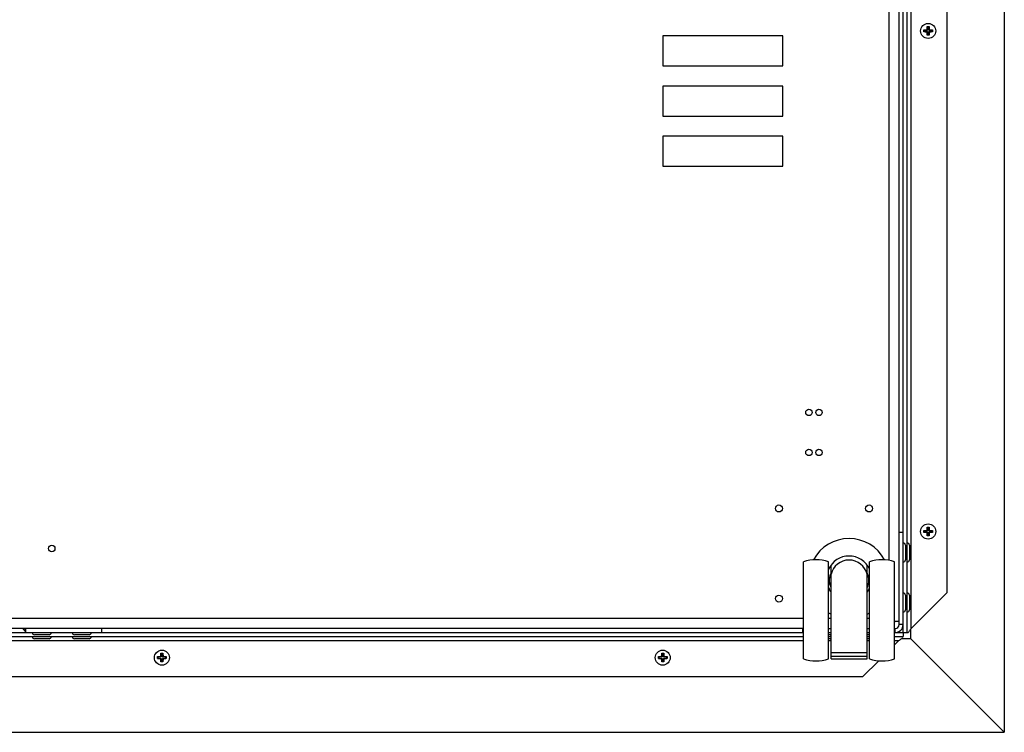
# Model space of a CAD drawing. Units: millimetres. Extents: x -366 to 4049, y -495 to 3399.
# Drawn here: x 484 to 975, y 2691 to 3047 of the extents above; entities that cross this region are included whole.
import ezdxf

# ---------------------------------------------------------------- set-up
doc = ezdxf.new("R2010")
doc.units = ezdxf.units.MM
doc.header["$LTSCALE"] = 19.36
doc.layers.get('0').update_dxf_attribs({"linetype": 'CONTINUOUS'})

msp = doc.modelspace()

# ---------------------------------------------------------------- linework, layer by layer
at = {"color": 7, "linetype": 'Continuous'}
for p, q in [((975.17, 3389.55), (975.17, 2690.75)), ((926.67, 2740.55), (926.67, 3340.55)), ((946.67, 2760.63), (946.67, 3320.48)), ((936.64, 3042.38), (936.65, 3042.49)), ((936.65, 3042.72), (936.66, 3042.83)), ((936.65, 3042.6), (936.65, 3042.72)), ((936.65, 3042.49), (936.65, 3042.6)), ((936.66, 3042.94), (936.66, 3043.05)), ((936.66, 3042.83), (936.66, 3042.94)), ((936.67, 3043.21), (936.82, 3043.06)), ((936.82, 3043.06), (937.53, 3043.06)), ((936.82, 3043.06), (936.82, 3041.41)), ((937.68, 3043.21), (937.53, 3043.06)), ((937.53, 3043.06), (937.53, 3041.41)), ((937.68, 3043.21), (937.68, 3043.1)), ((937.68, 3043.1), (937.69, 3042.99)), ((937.69, 3042.99), (937.69, 3042.88)), ((937.69, 3042.88), (937.69, 3042.77)), ((937.69, 3042.77), (937.7, 3042.66)), ((937.7, 3042.66), (937.7, 3042.55)), ((937.7, 3042.55), (937.7, 3042.44)), ((937.7, 3042.44), (937.71, 3042.33)), ((935.02, 3041.56), (935.13, 3041.56)), ((935.02, 3041.56), (935.17, 3041.41)), ((935.02, 3041.45), (935.02, 3041.56)), ((935.02, 3041.33), (935.02, 3041.45)), ((935.02, 3041.22), (935.02, 3041.33)), ((935.02, 3041.11), (935.02, 3041.22)), ((935.02, 3041), (935.02, 3041.11)), ((935.02, 3040.89), (935.02, 3041)), ((935.02, 3040.78), (935.02, 3040.89)), ((935.02, 3040.66), (935.02, 3040.78)), ((935.02, 3040.55), (935.17, 3040.7)), ((935.02, 3040.55), (935.02, 3040.66)), ((935.13, 3040.55), (935.02, 3040.55)), ((935.13, 3041.56), (935.23, 3041.57)), ((935.24, 3040.54), (935.13, 3040.55)), ((935.17, 3041.41), (936.82, 3041.41)), ((935.17, 3041.41), (935.17, 3040.7)), ((935.17, 3040.7), (936.82, 3040.7)), ((935.23, 3041.57), (935.34, 3041.57)), ((935.35, 3040.54), (935.24, 3040.54)), ((935.34, 3041.57), (935.45, 3041.57)), ((935.46, 3040.53), (935.35, 3040.54)), ((935.45, 3041.57), (935.57, 3041.58)), ((935.57, 3040.53), (935.46, 3040.53)), ((935.57, 3041.58), (935.68, 3041.58)), ((935.69, 3040.53), (935.57, 3040.53)), ((935.68, 3041.58), (935.79, 3041.58)), ((935.8, 3040.52), (935.69, 3040.53)), ((935.79, 3041.58), (935.9, 3041.59)), ((935.9, 3040.52), (935.8, 3040.52)), ((935.9, 3041.59), (936, 3041.59)), ((936, 3040.52), (935.9, 3040.52)), ((936, 3041.59), (936.1, 3041.59)), ((936.1, 3040.52), (936, 3040.52)), ((936.1, 3041.59), (936.2, 3041.59)), ((936.2, 3040.52), (936.1, 3040.52)), ((936.2, 3041.59), (936.29, 3041.59)), ((936.29, 3041.59), (936.37, 3041.6)), ((936.41, 3040.51), (936.33, 3040.51)), ((936.37, 3041.6), (936.46, 3041.6)), ((936.53, 3040.51), (936.41, 3040.51)), ((936.46, 3041.6), (936.56, 3041.6)), ((936.63, 3040.51), (936.53, 3040.51)), ((936.56, 3041.6), (936.63, 3041.6)), ((936.63, 3041.99), (936.64, 3042.08)), ((936.63, 3041.9), (936.63, 3041.99)), ((936.63, 3041.81), (936.63, 3041.9)), ((936.63, 3041.7), (936.63, 3041.81)), ((936.63, 3041.6), (936.63, 3041.7)), ((936.63, 3041.6), (936.82, 3041.41)), ((936.63, 3040.51), (936.82, 3040.7)), ((936.63, 3040.44), (936.63, 3040.51)), ((936.63, 3040.34), (936.63, 3040.44)), ((936.63, 3040.25), (936.63, 3040.34)), ((936.63, 3040.17), (936.63, 3040.25)), ((936.64, 3040.08), (936.63, 3040.17)), ((936.64, 3042.28), (936.64, 3042.38)), ((936.64, 3042.18), (936.64, 3042.28)), ((936.64, 3042.08), (936.64, 3042.18)), ((936.64, 3039.98), (936.64, 3040.08)), ((936.64, 3039.88), (936.64, 3039.98)), ((936.64, 3039.78), (936.64, 3039.88)), ((936.64, 3039.67), (936.64, 3039.78)), ((936.65, 3039.56), (936.64, 3039.67)), ((936.65, 3039.45), (936.65, 3039.56)), ((936.65, 3039.34), (936.65, 3039.45)), ((936.66, 3039.22), (936.65, 3039.34)), ((936.66, 3039.11), (936.66, 3039.22)), ((936.67, 3039.01), (936.66, 3039.11)), ((936.67, 3038.9), (936.82, 3039.05)), ((936.67, 3038.9), (936.67, 3039.01)), ((936.82, 3040.7), (936.82, 3039.05)), ((937.53, 3039.05), (936.82, 3039.05)), ((937.72, 3041.6), (937.53, 3041.41)), ((937.53, 3041.41), (939.18, 3041.41)), ((937.53, 3040.7), (939.18, 3040.7)), ((937.72, 3040.51), (937.53, 3040.7)), ((937.53, 3039.05), (937.53, 3040.7)), ((937.68, 3038.9), (937.53, 3039.05)), ((937.69, 3039.17), (937.68, 3039.06)), ((937.7, 3039.51), (937.69, 3039.39)), ((937.69, 3039.39), (937.69, 3039.28)), ((937.69, 3039.28), (937.69, 3039.17)), ((937.71, 3039.83), (937.7, 3039.73)), ((937.7, 3039.73), (937.7, 3039.62)), ((937.7, 3039.62), (937.7, 3039.51)), ((937.71, 3042.33), (937.71, 3042.23)), ((937.71, 3042.23), (937.71, 3042.13)), ((937.71, 3042.13), (937.71, 3042.03)), ((937.71, 3042.03), (937.71, 3041.94)), ((937.71, 3041.94), (937.71, 3041.85)), ((937.71, 3041.85), (937.72, 3041.77)), ((937.72, 3040.3), (937.71, 3040.21)), ((937.71, 3040.21), (937.71, 3040.12)), ((937.71, 3040.12), (937.71, 3040.03)), ((937.71, 3040.03), (937.71, 3039.93)), ((937.71, 3039.93), (937.71, 3039.83)), ((937.72, 3041.77), (937.72, 3041.66)), ((937.72, 3041.66), (937.72, 3041.6)), ((937.72, 3041.6), (937.82, 3041.6)), ((937.78, 3040.51), (937.72, 3040.51)), ((937.72, 3040.51), (937.72, 3040.41)), ((937.72, 3040.41), (937.72, 3040.3)), ((937.89, 3040.51), (937.78, 3040.51)), ((937.82, 3041.6), (937.93, 3041.6)), ((937.97, 3040.51), (937.89, 3040.51)), ((937.93, 3041.6), (938.02, 3041.6)), ((938.06, 3040.51), (937.97, 3040.51)), ((938.02, 3041.6), (938.1, 3041.59)), ((938.15, 3040.52), (938.06, 3040.51)), ((938.1, 3041.59), (938.2, 3041.59)), ((938.25, 3040.52), (938.15, 3040.52)), ((938.2, 3041.59), (938.29, 3041.59)), ((938.35, 3040.52), (938.25, 3040.52)), ((938.29, 3041.59), (938.39, 3041.59)), ((938.45, 3040.52), (938.35, 3040.52)), ((938.39, 3041.59), (938.5, 3041.59)), ((938.56, 3040.52), (938.45, 3040.52)), ((938.5, 3041.59), (938.6, 3041.58)), ((938.67, 3040.53), (938.56, 3040.52)), ((938.6, 3041.58), (938.72, 3041.58)), ((938.78, 3040.53), (938.67, 3040.53)), ((938.72, 3041.58), (938.83, 3041.58)), ((938.89, 3040.53), (938.78, 3040.53)), ((938.83, 3041.58), (938.94, 3041.57)), ((939, 3040.54), (938.89, 3040.53)), ((938.94, 3041.57), (939.06, 3041.57)), ((939.11, 3040.54), (939, 3040.54)), ((939.06, 3041.57), (939.16, 3041.56)), ((939.22, 3040.55), (939.11, 3040.54)), ((939.33, 3041.56), (939.18, 3041.41)), ((939.18, 3040.7), (939.18, 3041.41)), ((939.33, 3040.55), (939.18, 3040.7)), ((939.33, 3040.55), (939.22, 3040.55)), ((939.33, 3041.56), (939.33, 3041.45)), ((939.33, 3041.45), (939.33, 3041.33)), ((939.33, 3041.33), (939.33, 3041.22)), ((939.33, 3041.22), (939.33, 3041.11)), ((939.33, 3041.11), (939.33, 3041)), ((939.33, 3041), (939.33, 3040.89)), ((939.33, 3040.89), (939.33, 3040.78)), ((939.33, 3040.78), (939.33, 3040.66)), ((939.33, 3040.66), (939.33, 3040.55)), ((936.63, 2791.99), (936.64, 2792.08)), ((936.63, 2791.9), (936.63, 2791.99)), ((936.63, 2791.81), (936.63, 2791.9)), ((936.63, 2791.7), (936.63, 2791.81)), ((936.64, 2792.38), (936.65, 2792.49)), ((936.64, 2792.28), (936.64, 2792.38)), ((936.64, 2792.18), (936.64, 2792.28)), ((936.64, 2792.08), (936.64, 2792.18)), ((936.65, 2792.72), (936.66, 2792.83)), ((936.65, 2792.6), (936.65, 2792.72)), ((936.65, 2792.49), (936.65, 2792.6)), ((936.66, 2792.94), (936.66, 2793.05)), ((936.66, 2792.83), (936.66, 2792.94)), ((936.67, 2793.21), (936.82, 2793.06)), ((936.82, 2793.06), (937.53, 2793.06)), ((936.82, 2793.06), (936.82, 2791.41)), ((937.68, 2793.21), (937.53, 2793.06)), ((937.53, 2793.06), (937.53, 2791.41)), ((937.68, 2793.21), (937.68, 2793.1)), ((937.68, 2793.1), (937.69, 2792.99)), ((937.69, 2792.99), (937.69, 2792.88)), ((937.69, 2792.88), (937.69, 2792.77)), ((937.69, 2792.77), (937.7, 2792.66)), ((937.7, 2792.66), (937.7, 2792.55)), ((937.7, 2792.55), (937.7, 2792.44)), ((937.7, 2792.44), (937.71, 2792.33)), ((937.71, 2792.33), (937.71, 2792.23)), ((937.71, 2792.23), (937.71, 2792.13)), ((937.71, 2792.13), (937.71, 2792.03)), ((937.71, 2792.03), (937.71, 2791.94)), ((937.71, 2791.94), (937.71, 2791.85)), ((937.71, 2791.85), (937.72, 2791.77)), ((937.72, 2791.77), (937.72, 2791.66)), ((924.67, 2790.55), (922.67, 2790.55)), ((922.67, 2744.55), (922.67, 2790.55)), ((935.02, 2791.56), (935.13, 2791.56)), ((935.02, 2791.56), (935.17, 2791.41)), ((935.02, 2791.45), (935.02, 2791.56)), ((935.02, 2791.33), (935.02, 2791.45)), ((935.02, 2791.22), (935.02, 2791.33)), ((935.02, 2791.11), (935.02, 2791.22)), ((935.02, 2791), (935.02, 2791.11)), ((935.02, 2790.89), (935.02, 2791)), ((935.02, 2790.78), (935.02, 2790.89)), ((935.02, 2790.66), (935.02, 2790.78)), ((935.02, 2790.55), (935.17, 2790.7)), ((935.02, 2790.55), (935.02, 2790.66)), ((935.13, 2790.55), (935.02, 2790.55)), ((935.13, 2791.56), (935.23, 2791.57)), ((935.24, 2790.54), (935.13, 2790.55)), ((935.17, 2791.41), (936.82, 2791.41)), ((935.17, 2791.41), (935.17, 2790.7)), ((935.17, 2790.7), (936.82, 2790.7)), ((935.23, 2791.57), (935.34, 2791.57)), ((935.35, 2790.54), (935.24, 2790.54)), ((935.34, 2791.57), (935.45, 2791.57)), ((935.46, 2790.53), (935.35, 2790.54)), ((935.45, 2791.57), (935.57, 2791.58)), ((935.57, 2790.53), (935.46, 2790.53)), ((935.57, 2791.58), (935.68, 2791.58)), ((935.69, 2790.53), (935.57, 2790.53)), ((935.68, 2791.58), (935.79, 2791.58)), ((935.8, 2790.52), (935.69, 2790.53)), ((935.79, 2791.58), (935.9, 2791.59)), ((935.9, 2790.52), (935.8, 2790.52)), ((935.9, 2791.59), (936, 2791.59)), ((936, 2790.52), (935.9, 2790.52)), ((936, 2791.59), (936.1, 2791.59)), ((936.1, 2790.52), (936, 2790.52)), ((936.1, 2791.59), (936.2, 2791.59)), ((936.2, 2790.52), (936.1, 2790.52)), ((936.2, 2791.59), (936.29, 2791.59)), ((936.29, 2790.51), (936.2, 2790.52)), ((936.29, 2791.59), (936.37, 2791.6)), ((936.37, 2790.51), (936.29, 2790.51)), ((936.37, 2791.6), (936.46, 2791.6)), ((936.45, 2790.51), (936.37, 2790.51)), ((936.53, 2790.51), (936.45, 2790.51)), ((936.46, 2791.6), (936.56, 2791.6)), ((936.63, 2790.51), (936.53, 2790.51)), ((936.56, 2791.6), (936.63, 2791.6)), ((936.63, 2791.6), (936.63, 2791.7)), ((936.63, 2791.6), (936.82, 2791.41)), ((936.63, 2790.51), (936.82, 2790.7)), ((936.63, 2790.44), (936.63, 2790.51)), ((936.63, 2790.34), (936.63, 2790.44)), ((936.63, 2790.25), (936.63, 2790.34)), ((936.63, 2790.17), (936.63, 2790.25)), ((936.64, 2790.08), (936.63, 2790.17)), ((936.64, 2789.98), (936.64, 2790.08)), ((936.64, 2789.88), (936.64, 2789.98)), ((936.64, 2789.78), (936.64, 2789.88)), ((936.64, 2789.67), (936.64, 2789.78)), ((936.65, 2789.56), (936.64, 2789.67)), ((936.65, 2789.45), (936.65, 2789.56)), ((936.65, 2789.34), (936.65, 2789.45)), ((936.66, 2789.22), (936.65, 2789.34)), ((936.66, 2789.11), (936.66, 2789.22)), ((936.67, 2789.01), (936.66, 2789.11)), ((936.67, 2788.9), (936.82, 2789.05)), ((936.67, 2788.9), (936.67, 2789.01)), ((936.82, 2790.7), (936.82, 2789.05)), ((937.53, 2789.05), (936.82, 2789.05)), ((937.72, 2791.6), (937.53, 2791.41)), ((937.53, 2791.41), (939.18, 2791.41)), ((937.53, 2790.7), (939.18, 2790.7)), ((937.72, 2790.51), (937.53, 2790.7)), ((937.53, 2789.05), (937.53, 2790.7)), ((937.68, 2788.9), (937.53, 2789.05)), ((937.69, 2789.17), (937.68, 2789.06)), ((937.7, 2789.51), (937.69, 2789.39)), ((937.69, 2789.39), (937.69, 2789.28)), ((937.69, 2789.28), (937.69, 2789.17)), ((937.71, 2789.83), (937.7, 2789.73)), ((937.7, 2789.73), (937.7, 2789.62)), ((937.7, 2789.62), (937.7, 2789.51)), ((937.72, 2790.3), (937.71, 2790.21)), ((937.71, 2790.21), (937.71, 2790.12)), ((937.71, 2790.12), (937.71, 2790.03)), ((937.71, 2790.03), (937.71, 2789.93)), ((937.71, 2789.93), (937.71, 2789.83)), ((937.72, 2791.66), (937.72, 2791.6)), ((937.72, 2791.6), (937.78, 2791.6)), ((937.78, 2790.51), (937.72, 2790.51)), ((937.72, 2790.51), (937.72, 2790.41)), ((937.72, 2790.41), (937.72, 2790.3)), ((937.78, 2791.6), (937.89, 2791.6)), ((937.89, 2790.51), (937.78, 2790.51)), ((937.89, 2791.6), (937.97, 2791.6)), ((937.97, 2790.51), (937.89, 2790.51)), ((937.97, 2791.6), (938.06, 2791.59)), ((938.06, 2790.51), (937.97, 2790.51)), ((938.06, 2791.59), (938.15, 2791.59)), ((938.15, 2790.52), (938.06, 2790.51)), ((938.15, 2791.59), (938.24, 2791.59)), ((938.25, 2790.52), (938.15, 2790.52)), ((938.24, 2791.59), (938.34, 2791.59)), ((938.35, 2790.52), (938.25, 2790.52)), ((938.34, 2791.59), (938.44, 2791.59)), ((938.45, 2790.52), (938.35, 2790.52)), ((938.44, 2791.59), (938.55, 2791.58)), ((938.56, 2790.52), (938.45, 2790.52)), ((938.55, 2791.58), (938.66, 2791.58)), ((938.67, 2790.53), (938.56, 2790.52)), ((938.66, 2791.58), (938.77, 2791.58)), ((938.78, 2790.53), (938.67, 2790.53)), ((938.77, 2791.58), (938.89, 2791.57)), ((938.89, 2790.53), (938.78, 2790.53)), ((938.89, 2791.57), (939, 2791.57)), ((939, 2790.54), (938.89, 2790.53)), ((939, 2791.57), (939.11, 2791.57)), ((939.11, 2790.54), (939, 2790.54)), ((939.11, 2791.57), (939.22, 2791.56)), ((939.22, 2790.55), (939.11, 2790.54)), ((939.33, 2791.56), (939.18, 2791.41)), ((939.18, 2790.7), (939.18, 2791.41)), ((939.33, 2790.55), (939.18, 2790.7)), ((939.22, 2791.56), (939.33, 2791.56)), ((939.33, 2790.55), (939.22, 2790.55)), ((939.33, 2791.56), (939.33, 2791.45)), ((939.33, 2791.45), (939.33, 2791.33)), ((939.33, 2791.33), (939.33, 2791.22)), ((939.33, 2791.22), (939.33, 2791.11)), ((939.33, 2791.11), (939.33, 2791)), ((939.33, 2791), (939.33, 2790.89)), ((939.33, 2790.89), (939.33, 2790.78)), ((939.33, 2790.78), (939.33, 2790.66)), ((939.33, 2790.66), (939.33, 2790.55)), ((925.77, 2784.2), (925.77, 2776.9)), ((927.77, 2784.2), (927.77, 2776.9)), ((874.92, 2727.44), (874.92, 2775.94)), ((887.42, 2727.44), (887.42, 2775.94)), ((888.67, 2727.44), (888.67, 2774.3)), ((906.67, 2727.44), (906.67, 2774.3)), ((907.92, 2727.44), (907.92, 2775.94)), ((920.42, 2727.44), (920.42, 2775.94)), ((888.57, 2769.93), (888.67, 2770.16)), ((906.67, 2770.16), (906.77, 2769.93)), ((925.77, 2759.2), (925.77, 2751.9)), ((927.77, 2759.2), (927.77, 2751.9)), ((928.67, 2742.63), (946.67, 2760.63)), ((920.67, 2746.05), (920.42, 2746.05)), ((-152.92, 2738.55), (874.92, 2738.55)), ((524.67, 2742.55), (486.67, 2742.55)), ((486.67, 2740.55), (486.67, 2742.55)), ((498.32, 2739.45), (491.02, 2739.45)), ((518.32, 2739.45), (511.02, 2739.45)), ((524.67, 2740.55), (524.67, 2742.55)), ((874.67, 2742.55), (874.92, 2742.55)), ((874.67, 2740.55), (874.67, 2742.55)), ((887.42, 2742.55), (888.67, 2742.55)), ((888.32, 2739.45), (887.42, 2739.45)), ((887.42, 2738.55), (888.67, 2738.55)), ((906.67, 2742.55), (907.92, 2742.55)), ((907.92, 2739.45), (906.67, 2739.45)), ((906.67, 2738.55), (907.92, 2738.55)), ((920.42, 2742.55), (920.67, 2742.55)), ((920.42, 2738.55), (924.67, 2738.55)), ((924.67, 2740.55), (927.26, 2740.55)), ((924.67, 2740.55), (924.67, 2738.55)), ((928.37, 2742.23), (928.37, 2737.55)), ((498.32, 2737.45), (491.02, 2737.45)), ((518.32, 2737.45), (511.02, 2737.45)), ((888.32, 2737.45), (887.42, 2737.45)), ((907.92, 2737.45), (906.67, 2737.45)), ((920.42, 2734.38), (922.6, 2736.55)), ((923.98, 2737.55), (928.37, 2737.55)), ((928.37, 2737.55), (975.17, 2690.75)), ((552.52, 2728.56), (552.63, 2728.56)), ((552.52, 2728.56), (552.67, 2728.41)), ((552.52, 2728.45), (552.52, 2728.56)), ((552.52, 2728.33), (552.52, 2728.45)), ((552.52, 2728.22), (552.52, 2728.33)), ((552.52, 2728.11), (552.52, 2728.22)), ((552.52, 2728), (552.52, 2728.11)), ((552.52, 2727.89), (552.52, 2728)), ((552.52, 2727.78), (552.52, 2727.89)), ((552.63, 2728.56), (552.73, 2728.57)), ((552.67, 2728.41), (554.32, 2728.41)), ((552.67, 2728.41), (552.67, 2727.7)), ((552.73, 2728.57), (552.84, 2728.57)), ((552.84, 2728.57), (552.95, 2728.57)), ((552.95, 2728.57), (553.07, 2728.58)), ((553.07, 2728.58), (553.18, 2728.58)), ((553.18, 2728.58), (553.29, 2728.58)), ((553.29, 2728.58), (553.4, 2728.59)), ((553.4, 2728.59), (553.5, 2728.59)), ((553.5, 2728.59), (553.6, 2728.59)), ((553.6, 2728.59), (553.7, 2728.59)), ((553.7, 2728.59), (553.79, 2728.59)), ((553.79, 2728.59), (553.87, 2728.6)), ((553.87, 2728.6), (553.96, 2728.6)), ((553.96, 2728.6), (554.06, 2728.6)), ((554.06, 2728.6), (554.13, 2728.6)), ((554.13, 2728.99), (554.14, 2729.08)), ((554.13, 2728.9), (554.13, 2728.99)), ((554.13, 2728.81), (554.13, 2728.9)), ((554.13, 2728.7), (554.13, 2728.81)), ((554.13, 2728.6), (554.13, 2728.7)), ((554.13, 2728.6), (554.32, 2728.41)), ((554.14, 2729.38), (554.15, 2729.49)), ((554.14, 2729.28), (554.14, 2729.38)), ((554.14, 2729.18), (554.14, 2729.28)), ((554.14, 2729.08), (554.14, 2729.18)), ((554.15, 2729.72), (554.16, 2729.83)), ((554.15, 2729.6), (554.15, 2729.72)), ((554.15, 2729.49), (554.15, 2729.6)), ((554.16, 2729.94), (554.16, 2730.05)), ((554.16, 2729.83), (554.16, 2729.94)), ((554.17, 2730.21), (554.32, 2730.06)), ((554.32, 2730.06), (555.03, 2730.06)), ((554.32, 2730.06), (554.32, 2728.41)), ((555.18, 2730.21), (555.03, 2730.06)), ((555.03, 2730.06), (555.03, 2728.41)), ((555.22, 2728.6), (555.03, 2728.41)), ((555.03, 2728.41), (556.68, 2728.41)), ((555.18, 2730.21), (555.18, 2730.1)), ((555.18, 2730.1), (555.19, 2729.99)), ((555.19, 2729.99), (555.19, 2729.88)), ((555.19, 2729.88), (555.19, 2729.77)), ((555.19, 2729.77), (555.2, 2729.66)), ((555.2, 2729.66), (555.2, 2729.55)), ((555.2, 2729.55), (555.2, 2729.44)), ((555.2, 2729.44), (555.21, 2729.33)), ((555.21, 2729.33), (555.21, 2729.23)), ((555.21, 2729.23), (555.21, 2729.13)), ((555.21, 2729.13), (555.21, 2729.03)), ((555.21, 2729.03), (555.21, 2728.94)), ((555.21, 2728.94), (555.21, 2728.85)), ((555.21, 2728.85), (555.22, 2728.77)), ((555.22, 2728.77), (555.22, 2728.66)), ((555.22, 2728.66), (555.22, 2728.6)), ((555.22, 2728.6), (555.32, 2728.6)), ((555.32, 2728.6), (555.43, 2728.6)), ((555.43, 2728.6), (555.52, 2728.6)), ((555.52, 2728.6), (555.6, 2728.59)), ((555.6, 2728.59), (555.7, 2728.59)), ((555.7, 2728.59), (555.79, 2728.59)), ((555.79, 2728.59), (555.89, 2728.59)), ((555.89, 2728.59), (556, 2728.59)), ((556, 2728.59), (556.1, 2728.58)), ((556.1, 2728.58), (556.22, 2728.58)), ((556.22, 2728.58), (556.33, 2728.58)), ((556.33, 2728.58), (556.44, 2728.57)), ((556.44, 2728.57), (556.56, 2728.57)), ((556.56, 2728.57), (556.66, 2728.56)), ((556.83, 2728.56), (556.68, 2728.41)), ((556.68, 2727.7), (556.68, 2728.41)), ((556.83, 2728.56), (556.83, 2728.45)), ((556.83, 2728.45), (556.83, 2728.33)), ((556.83, 2728.33), (556.83, 2728.22)), ((556.83, 2728.22), (556.83, 2728.11)), ((556.83, 2728.11), (556.83, 2728)), ((556.83, 2728), (556.83, 2727.89)), ((556.83, 2727.89), (556.83, 2727.78)), ((802.52, 2728.56), (802.63, 2728.56)), ((802.52, 2728.56), (802.67, 2728.41)), ((802.52, 2728.45), (802.52, 2728.56)), ((802.52, 2728.33), (802.52, 2728.45)), ((802.52, 2728.22), (802.52, 2728.33)), ((802.52, 2728.11), (802.52, 2728.22)), ((802.52, 2728), (802.52, 2728.11)), ((802.52, 2727.89), (802.52, 2728)), ((802.52, 2727.78), (802.52, 2727.89)), ((802.63, 2728.56), (802.73, 2728.57)), ((802.67, 2728.41), (804.32, 2728.41)), ((802.67, 2728.41), (802.67, 2727.7)), ((802.73, 2728.57), (802.84, 2728.57)), ((802.84, 2728.57), (802.95, 2728.57)), ((802.95, 2728.57), (803.07, 2728.58)), ((803.07, 2728.58), (803.18, 2728.58)), ((803.18, 2728.58), (803.29, 2728.58)), ((803.29, 2728.58), (803.4, 2728.59)), ((803.4, 2728.59), (803.5, 2728.59)), ((803.5, 2728.59), (803.6, 2728.59)), ((803.6, 2728.59), (803.7, 2728.59)), ((803.7, 2728.59), (803.79, 2728.59)), ((803.79, 2728.59), (803.87, 2728.6)), ((803.87, 2728.6), (803.96, 2728.6)), ((803.96, 2728.6), (804.06, 2728.6)), ((804.06, 2728.6), (804.13, 2728.6)), ((804.13, 2728.99), (804.14, 2729.08)), ((804.13, 2728.9), (804.13, 2728.99)), ((804.13, 2728.81), (804.13, 2728.9)), ((804.13, 2728.7), (804.13, 2728.81)), ((804.13, 2728.6), (804.13, 2728.7)), ((804.13, 2728.6), (804.32, 2728.41)), ((804.14, 2729.38), (804.15, 2729.49)), ((804.14, 2729.28), (804.14, 2729.38)), ((804.14, 2729.18), (804.14, 2729.28)), ((804.14, 2729.08), (804.14, 2729.18)), ((804.15, 2729.72), (804.16, 2729.83)), ((804.15, 2729.6), (804.15, 2729.72)), ((804.15, 2729.49), (804.15, 2729.6)), ((804.16, 2729.94), (804.16, 2730.05)), ((804.16, 2729.83), (804.16, 2729.94)), ((804.17, 2730.21), (804.32, 2730.06)), ((804.32, 2730.06), (805.03, 2730.06)), ((804.32, 2730.06), (804.32, 2728.41)), ((805.18, 2730.21), (805.03, 2730.06)), ((805.03, 2730.06), (805.03, 2728.41)), ((805.22, 2728.6), (805.03, 2728.41)), ((805.03, 2728.41), (806.68, 2728.41)), ((805.18, 2730.21), (805.18, 2730.1)), ((805.18, 2730.1), (805.19, 2729.99)), ((805.19, 2729.99), (805.19, 2729.88)), ((805.19, 2729.88), (805.19, 2729.77)), ((805.19, 2729.77), (805.2, 2729.66)), ((805.2, 2729.66), (805.2, 2729.55)), ((805.2, 2729.55), (805.2, 2729.44)), ((805.2, 2729.44), (805.21, 2729.33)), ((805.21, 2729.33), (805.21, 2729.23)), ((805.21, 2729.23), (805.21, 2729.13)), ((805.21, 2729.13), (805.21, 2729.03)), ((805.21, 2729.03), (805.21, 2728.94)), ((805.21, 2728.94), (805.21, 2728.85)), ((805.21, 2728.85), (805.22, 2728.77)), ((805.22, 2728.77), (805.22, 2728.66)), ((805.22, 2728.66), (805.22, 2728.6)), ((805.22, 2728.6), (805.32, 2728.6)), ((805.32, 2728.6), (805.43, 2728.6)), ((805.43, 2728.6), (805.52, 2728.6)), ((805.52, 2728.6), (805.6, 2728.59)), ((805.6, 2728.59), (805.7, 2728.59)), ((805.7, 2728.59), (805.79, 2728.59)), ((805.79, 2728.59), (805.89, 2728.59)), ((805.89, 2728.59), (806, 2728.59)), ((806, 2728.59), (806.1, 2728.58)), ((806.1, 2728.58), (806.22, 2728.58)), ((806.22, 2728.58), (806.33, 2728.58)), ((806.33, 2728.58), (806.44, 2728.57)), ((806.61, 2728.57), (806.72, 2728.56)), ((806.83, 2728.56), (806.68, 2728.41)), ((806.68, 2727.7), (806.68, 2728.41)), ((806.72, 2728.56), (806.83, 2728.56)), ((806.83, 2728.56), (806.83, 2728.45)), ((806.83, 2728.45), (806.83, 2728.33)), ((806.83, 2728.33), (806.83, 2728.22)), ((806.83, 2728.22), (806.83, 2728.11)), ((806.83, 2728.11), (806.83, 2728)), ((806.83, 2728), (806.83, 2727.89)), ((806.83, 2727.89), (806.83, 2727.78)), ((906.67, 2730.49), (888.67, 2730.49)), ((906.67, 2728.58), (888.67, 2728.58)), ((552.52, 2727.66), (552.52, 2727.78)), ((552.52, 2727.55), (552.67, 2727.7)), ((552.52, 2727.55), (552.52, 2727.66)), ((552.67, 2727.7), (554.32, 2727.7)), ((552.79, 2727.54), (552.68, 2727.54)), ((552.9, 2727.54), (552.79, 2727.54)), ((553.02, 2727.53), (552.9, 2727.54)), ((553.13, 2727.53), (553.02, 2727.53)), ((553.24, 2727.53), (553.13, 2727.53)), ((553.35, 2727.52), (553.24, 2727.53)), ((553.45, 2727.52), (553.35, 2727.52)), ((553.55, 2727.52), (553.45, 2727.52)), ((553.65, 2727.52), (553.55, 2727.52)), ((553.74, 2727.51), (553.65, 2727.52)), ((553.83, 2727.51), (553.74, 2727.51)), ((553.91, 2727.51), (553.83, 2727.51)), ((554.03, 2727.51), (553.91, 2727.51)), ((554.13, 2727.51), (554.03, 2727.51)), ((554.13, 2727.51), (554.32, 2727.7)), ((554.13, 2727.44), (554.13, 2727.51)), ((554.13, 2727.34), (554.13, 2727.44)), ((554.13, 2727.25), (554.13, 2727.34)), ((554.13, 2727.17), (554.13, 2727.25)), ((554.14, 2727.08), (554.13, 2727.17)), ((554.14, 2726.98), (554.14, 2727.08)), ((554.14, 2726.88), (554.14, 2726.98)), ((554.14, 2726.78), (554.14, 2726.88)), ((554.14, 2726.67), (554.14, 2726.78)), ((554.15, 2726.56), (554.14, 2726.67)), ((554.15, 2726.45), (554.15, 2726.56)), ((554.15, 2726.34), (554.15, 2726.45)), ((554.16, 2726.22), (554.15, 2726.34)), ((554.16, 2726.11), (554.16, 2726.22)), ((554.17, 2726.01), (554.16, 2726.11)), ((554.17, 2725.9), (554.32, 2726.05)), ((554.17, 2725.9), (554.17, 2726.01)), ((554.32, 2727.7), (554.32, 2726.05)), ((555.03, 2726.05), (554.32, 2726.05)), ((555.03, 2727.7), (556.68, 2727.7)), ((555.22, 2727.51), (555.03, 2727.7)), ((555.03, 2726.05), (555.03, 2727.7)), ((555.18, 2725.9), (555.03, 2726.05)), ((555.19, 2726.12), (555.18, 2726.01)), ((555.18, 2726.01), (555.18, 2725.9)), ((555.2, 2726.45), (555.19, 2726.34)), ((555.19, 2726.34), (555.19, 2726.22)), ((555.19, 2726.22), (555.19, 2726.12)), ((555.21, 2726.83), (555.2, 2726.73)), ((555.2, 2726.56), (555.2, 2726.45)), ((555.22, 2727.3), (555.21, 2727.21)), ((555.21, 2727.21), (555.21, 2727.12)), ((555.21, 2727.12), (555.21, 2727.03)), ((555.21, 2727.03), (555.21, 2726.93)), ((555.21, 2726.93), (555.21, 2726.83)), ((555.28, 2727.51), (555.22, 2727.51)), ((555.22, 2727.51), (555.22, 2727.41)), ((555.22, 2727.41), (555.22, 2727.3)), ((555.39, 2727.51), (555.28, 2727.51)), ((555.47, 2727.51), (555.39, 2727.51)), ((555.56, 2727.51), (555.47, 2727.51)), ((555.65, 2727.52), (555.56, 2727.51)), ((555.75, 2727.52), (555.65, 2727.52)), ((555.85, 2727.52), (555.75, 2727.52)), ((555.95, 2727.52), (555.85, 2727.52)), ((556.06, 2727.52), (555.95, 2727.52)), ((556.17, 2727.53), (556.06, 2727.52)), ((556.28, 2727.53), (556.17, 2727.53)), ((556.39, 2727.53), (556.28, 2727.53)), ((556.5, 2727.54), (556.39, 2727.53)), ((556.61, 2727.54), (556.5, 2727.54)), ((556.72, 2727.55), (556.61, 2727.54)), ((556.83, 2727.55), (556.68, 2727.7)), ((556.83, 2727.55), (556.72, 2727.55)), ((556.83, 2727.78), (556.83, 2727.66)), ((556.83, 2727.66), (556.83, 2727.55)), ((802.52, 2727.66), (802.52, 2727.78)), ((802.52, 2727.55), (802.67, 2727.7)), ((802.52, 2727.55), (802.52, 2727.66)), ((802.63, 2727.55), (802.52, 2727.55)), ((802.67, 2727.7), (804.32, 2727.7)), ((802.9, 2727.54), (802.79, 2727.54)), ((803.02, 2727.53), (802.9, 2727.54)), ((803.13, 2727.53), (803.02, 2727.53)), ((803.24, 2727.53), (803.13, 2727.53)), ((803.35, 2727.52), (803.24, 2727.53)), ((803.45, 2727.52), (803.35, 2727.52)), ((803.55, 2727.52), (803.45, 2727.52)), ((803.65, 2727.52), (803.55, 2727.52)), ((803.74, 2727.51), (803.65, 2727.52)), ((803.83, 2727.51), (803.74, 2727.51)), ((803.91, 2727.51), (803.83, 2727.51)), ((804.03, 2727.51), (803.91, 2727.51)), ((804.13, 2727.51), (804.03, 2727.51)), ((804.13, 2727.51), (804.32, 2727.7)), ((804.13, 2727.44), (804.13, 2727.51)), ((804.13, 2727.34), (804.13, 2727.44)), ((804.13, 2727.25), (804.13, 2727.34)), ((804.13, 2727.17), (804.13, 2727.25)), ((804.14, 2727.08), (804.13, 2727.17)), ((804.14, 2726.98), (804.14, 2727.08)), ((804.14, 2726.88), (804.14, 2726.98)), ((804.14, 2726.78), (804.14, 2726.88)), ((804.14, 2726.67), (804.14, 2726.78)), ((804.15, 2726.56), (804.14, 2726.67)), ((804.15, 2726.45), (804.15, 2726.56)), ((804.15, 2726.34), (804.15, 2726.45)), ((804.16, 2726.22), (804.15, 2726.34)), ((804.16, 2726.11), (804.16, 2726.22)), ((804.17, 2726.01), (804.16, 2726.11)), ((804.17, 2725.9), (804.32, 2726.05)), ((804.17, 2725.9), (804.17, 2726.01)), ((804.32, 2727.7), (804.32, 2726.05)), ((805.03, 2726.05), (804.32, 2726.05)), ((805.03, 2727.7), (806.68, 2727.7)), ((805.22, 2727.51), (805.03, 2727.7)), ((805.03, 2726.05), (805.03, 2727.7)), ((805.18, 2725.9), (805.03, 2726.05)), ((805.19, 2726.12), (805.18, 2726.01)), ((805.18, 2726.01), (805.18, 2725.9)), ((805.2, 2726.51), (805.19, 2726.39)), ((805.19, 2726.39), (805.19, 2726.28)), ((805.21, 2726.83), (805.2, 2726.73)), ((805.2, 2726.73), (805.2, 2726.62)), ((805.2, 2726.62), (805.2, 2726.51)), ((805.22, 2727.3), (805.21, 2727.21)), ((805.21, 2727.21), (805.21, 2727.12)), ((805.21, 2727.12), (805.21, 2727.03)), ((805.21, 2727.03), (805.21, 2726.93)), ((805.21, 2726.93), (805.21, 2726.83)), ((805.28, 2727.51), (805.22, 2727.51)), ((805.22, 2727.51), (805.22, 2727.41)), ((805.22, 2727.41), (805.22, 2727.3)), ((805.39, 2727.51), (805.28, 2727.51)), ((805.47, 2727.51), (805.39, 2727.51)), ((805.56, 2727.51), (805.47, 2727.51)), ((805.65, 2727.52), (805.56, 2727.51)), ((805.75, 2727.52), (805.65, 2727.52)), ((805.85, 2727.52), (805.75, 2727.52)), ((805.95, 2727.52), (805.85, 2727.52)), ((806.06, 2727.52), (805.95, 2727.52)), ((806.17, 2727.53), (806.06, 2727.52)), ((806.28, 2727.53), (806.17, 2727.53)), ((806.39, 2727.53), (806.28, 2727.53)), ((806.5, 2727.54), (806.39, 2727.53)), ((806.61, 2727.54), (806.5, 2727.54)), ((806.72, 2727.55), (806.61, 2727.54)), ((806.83, 2727.55), (806.68, 2727.7)), ((806.83, 2727.55), (806.72, 2727.55)), ((806.83, 2727.78), (806.83, 2727.66)), ((806.83, 2727.66), (806.83, 2727.55)), ((888.67, 2727.44), (906.67, 2727.44)), ((904.6, 2718.55), (912.56, 2726.51)), ((-295.26, 2718.55), (904.6, 2718.55)), ((-365.83, 2690.75), (975.17, 2690.75))]:
    msp.add_line(p, q, dxfattribs=at)
at = {"color": 3, "linetype": 'Continuous'}
for p, q in [((924.67, 2740.55), (924.67, 3340.55)), ((922.67, 2790.55), (922.67, 3290.55)), ((864.67, 3038.55), (804.67, 3038.55)), ((804.67, 3038.55), (804.67, 3023.55)), ((864.67, 3023.55), (864.67, 3038.55)), ((804.67, 3023.55), (864.67, 3023.55)), ((864.67, 3013.55), (804.67, 3013.55)), ((804.67, 3013.55), (804.67, 2998.55)), ((864.67, 2998.55), (864.67, 3013.55)), ((804.67, 2998.55), (864.67, 2998.55)), ((864.67, 2988.55), (804.67, 2988.55)), ((804.67, 2988.55), (804.67, 2973.55)), ((864.67, 2973.55), (864.67, 2988.55)), ((804.67, 2973.55), (864.67, 2973.55)), ((922.67, 2746.05), (920.67, 2746.05)), ((-149.44, 2740.55), (874.92, 2740.55)), ((486.67, 2742.55), (122.67, 2742.55)), ((874.67, 2742.55), (524.67, 2742.55)), ((887.42, 2740.55), (888.67, 2740.55)), ((906.67, 2740.55), (907.92, 2740.55)), ((920.42, 2740.55), (924.67, 2740.55))]:
    msp.add_line(p, q, dxfattribs=at)
at = {"color": 9, "linetype": 'Continuous'}
for p, q in [((928.67, 2742.63), (928.67, 3338.48)), ((917.67, 2776.62), (917.67, 3272.75)), ((874.92, 2747.55), (-139.59, 2747.55)), ((888.67, 2747.55), (887.42, 2747.55)), ((907.92, 2747.55), (906.67, 2747.55)), ((924.67, 2744.55), (922.67, 2744.55)), ((486.67, 2742.44), (485.92, 2741.65)), ((920.67, 2740.55), (920.67, 2742.55)), ((-156.83, 2736.55), (874.92, 2736.55)), ((887.42, 2736.55), (888.67, 2736.55)), ((906.67, 2736.55), (907.92, 2736.55)), ((920.42, 2736.55), (922.6, 2736.55))]:
    msp.add_line(p, q, dxfattribs=at)
at = {"color": 7, "linetype": 'Continuous'}
for points in [[(936.66, 3043.05), (936.67, 3043.15), (936.67, 3043.21)], [(936.67, 3043.21), (936.78, 3043.21), (936.89, 3043.21), (937.01, 3043.21), (937.12, 3043.21), (937.23, 3043.21), (937.34, 3043.21), (937.45, 3043.21), (937.56, 3043.21), (937.68, 3043.21)], [(936.33, 3040.51), (936.24, 3040.51), (936.2, 3040.52)], [(937.68, 3038.9), (937.56, 3038.9), (937.45, 3038.9), (937.34, 3038.9), (937.23, 3038.9), (937.12, 3038.9), (937.01, 3038.9), (936.89, 3038.9), (936.78, 3038.9), (936.67, 3038.9)], [(937.68, 3039.06), (937.68, 3038.95), (937.68, 3038.9)], [(939.16, 3041.56), (939.27, 3041.56), (939.33, 3041.56)], [(936.66, 2793.05), (936.67, 2793.15), (936.67, 2793.21)], [(936.67, 2793.21), (936.78, 2793.21), (936.89, 2793.21), (937.01, 2793.21), (937.12, 2793.21), (937.23, 2793.21), (937.34, 2793.21), (937.45, 2793.21), (937.56, 2793.21), (937.68, 2793.21)], [(937.68, 2788.9), (937.56, 2788.9), (937.45, 2788.9), (937.34, 2788.9), (937.23, 2788.9), (937.12, 2788.9), (937.01, 2788.9), (936.89, 2788.9), (936.78, 2788.9), (936.67, 2788.9)], [(937.68, 2789.06), (937.68, 2788.95), (937.68, 2788.9)], [(887.92, 2766.63), (887.92, 2766.82), (887.93, 2767.02), (887.94, 2767.23), (887.96, 2767.45), (887.99, 2767.69), (888.02, 2767.94), (888.07, 2768.19), (888.12, 2768.44), (888.17, 2768.7), (888.24, 2768.95), (888.32, 2769.21), (888.4, 2769.45), (888.48, 2769.69), (888.57, 2769.93)], [(906.77, 2769.93), (906.87, 2769.69), (906.95, 2769.44), (907.04, 2769.19), (907.11, 2768.94), (907.18, 2768.68), (907.23, 2768.43), (907.28, 2768.17), (907.33, 2767.92), (907.36, 2767.68), (907.39, 2767.44), (907.4, 2767.22), (907.42, 2767.01), (907.42, 2766.81), (907.42, 2766.63)], [(888.67, 2763.1), (888.52, 2763.47), (888.38, 2763.85), (888.26, 2764.23), (888.16, 2764.62), (888.08, 2765.02), (888.01, 2765.41), (887.96, 2765.82), (887.93, 2766.22), (887.92, 2766.63)], [(907.42, 2766.63), (907.41, 2766.22), (907.38, 2765.81), (907.34, 2765.41), (907.27, 2765.01), (907.19, 2764.61), (907.08, 2764.23), (906.96, 2763.84), (906.83, 2763.47), (906.67, 2763.1)], [(928.67, 2742.63), (928.5, 2742.4), (928.33, 2742.16), (928.16, 2741.93), (927.99, 2741.7), (927.83, 2741.47), (927.67, 2741.24), (927.53, 2741.01), (927.39, 2740.78), (927.26, 2740.55)], [(922.6, 2736.55), (922.83, 2736.73), (923.06, 2736.9), (923.29, 2737.07), (923.52, 2737.24), (923.75, 2737.4), (923.98, 2737.55), (924.21, 2737.7), (924.44, 2737.84), (924.67, 2737.97)], [(554.16, 2730.05), (554.17, 2730.15), (554.17, 2730.21)], [(554.17, 2730.21), (554.28, 2730.21), (554.39, 2730.21), (554.51, 2730.21), (554.62, 2730.21), (554.73, 2730.21), (554.84, 2730.21), (554.95, 2730.21), (555.06, 2730.21), (555.18, 2730.21)], [(556.66, 2728.56), (556.77, 2728.56), (556.83, 2728.56)], [(804.16, 2730.05), (804.17, 2730.15), (804.17, 2730.21)], [(804.17, 2730.21), (804.28, 2730.21), (804.39, 2730.21), (804.51, 2730.21), (804.62, 2730.21), (804.73, 2730.21), (804.84, 2730.21), (804.95, 2730.21), (805.06, 2730.21), (805.18, 2730.21)], [(806.44, 2728.57), (806.56, 2728.57), (806.61, 2728.57)], [(552.68, 2727.54), (552.57, 2727.55), (552.52, 2727.55)], [(555.18, 2725.9), (555.06, 2725.9), (554.95, 2725.9), (554.84, 2725.9), (554.73, 2725.9), (554.62, 2725.9), (554.51, 2725.9), (554.39, 2725.9), (554.28, 2725.9), (554.17, 2725.9)], [(555.2, 2726.73), (555.2, 2726.62), (555.2, 2726.56)], [(802.79, 2727.54), (802.68, 2727.54), (802.63, 2727.55)], [(805.18, 2725.9), (805.06, 2725.9), (804.95, 2725.9), (804.84, 2725.9), (804.73, 2725.9), (804.62, 2725.9), (804.51, 2725.9), (804.39, 2725.9), (804.28, 2725.9), (804.17, 2725.9)], [(805.19, 2726.28), (805.19, 2726.17), (805.19, 2726.12)]]:
    msp.add_lwpolyline(points, dxfattribs=at)
at = {"color": 3, "linetype": 'Continuous'}
msp.add_lwpolyline([(920.42, 2746.18), (920.5, 2746.14), (920.67, 2746.05)], dxfattribs=at)
at = {"color": 7, "linetype": 'Continuous'}
for centre in [(937.17, 3041.05), (937.17, 2791.05), (554.67, 2728.05), (804.67, 2728.05)]:
    msp.add_circle(centre, 3.75, dxfattribs=at)
at = {"color": 3, "linetype": 'Continuous'}
for centre, radius in [((877.67, 2850.55), 1.62), ((882.67, 2850.55), 1.62), ((877.67, 2830.55), 1.62), ((882.67, 2830.55), 1.62), ((862.67, 2802.55), 1.75), ((907.67, 2802.55), 1.75), ((499.67, 2782.55), 1.62), ((862.67, 2757.55), 1.75)]:
    msp.add_circle(centre, radius, dxfattribs=at)
at = {"color": 7, "linetype": 'Continuous'}
for centre, radius, start, end in [((897.67, 2767.55), 20, 27.8601, 152.1399), ((924.67, 2784.2), 1.1, 0, 90), ((926.67, 2784.2), 1.1, 0, 90), ((897.67, 2767.55), 11.25, 24.3347, 155.6649), ((881.17, 2756.91), 20.03, 71.8194, 108.1806), ((897.67, 2767.55), 9.25, 13.3512, 166.6488), ((914.17, 2756.91), 20.03, 71.8194, 108.1806), ((924.67, 2776.9), 1.1, 270, 360), ((926.67, 2776.9), 1.1, 270, 360), ((897.67, 2767.55), 11.25, 204.3263, 216.8699), ((897.67, 2767.55), 11.25, 323.1301, 335.6748), ((924.67, 2759.2), 1.1, 0, 90), ((926.67, 2759.2), 1.1, 0, 90), ((897.67, 2767.55), 20, 239.1679, 243.255), ((897.67, 2767.55), 20, 296.745, 300.8321), ((924.67, 2751.9), 1.1, 270, 360), ((926.67, 2751.9), 1.1, 270, 360), ((920.67, 2744.55), 2, 270, 360), ((491.02, 2740.55), 1.1, 180, 270), ((491.02, 2738.55), 1.1, 180, 270), ((498.32, 2740.55), 1.1, 270, 360), ((498.32, 2738.55), 1.1, 270, 360), ((511.02, 2740.55), 1.1, 180, 270), ((511.02, 2738.55), 1.1, 180, 270), ((518.32, 2740.55), 1.1, 270, 360), ((518.32, 2738.55), 1.1, 270, 360), ((888.32, 2740.55), 1.1, 270, 288.5609), ((888.32, 2738.55), 1.1, 270, 288.5609), ((881.17, 2746.47), 20.03, 251.8194, 288.1806), ((914.17, 2746.47), 20.03, 251.8194, 288.1806)]:
    msp.add_arc(centre, radius, start, end, dxfattribs=at)
at = {"color": 3, "linetype": 'Continuous'}
for centre, start, end in [((920.67, 2744.55), 270, 360), ((488.67, 2744.55), 210.022, 239.9621)]:
    msp.add_arc(centre, 4, start, end, dxfattribs=at)

doc.saveas('drawing.dxf')
